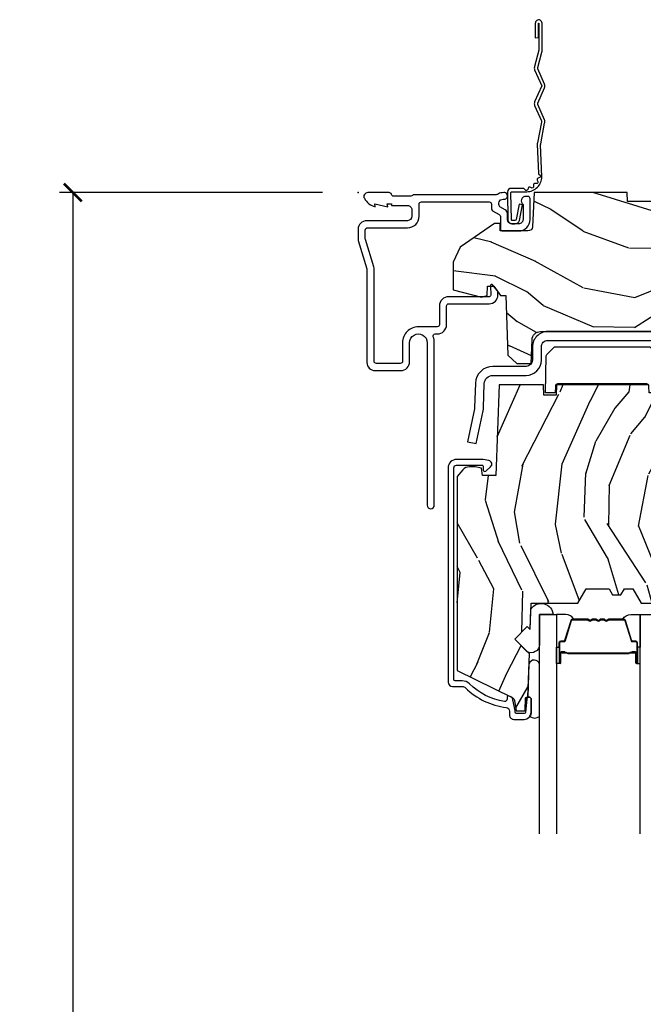
# Model space of a CAD drawing. Units: inches. Extents: x 1 to 231, y 1 to 103.
# Drawn here: x 2 to 6, y 36 to 43 of the extents above; entities that cross this region are included whole.
import ezdxf

# ---------------------------------------------------------------- set-up
doc = ezdxf.new("R2010")
doc.units = ezdxf.units.IN
doc.header["$MEASUREMENT"] = 0
doc.layers.get('Defpoints').update_dxf_attribs({"color": 253})
for name, color, linetype in [('ZP-ANNO-DIMS-DWNLD', 2, 'Continuous'), ('ZP-SECT-ACCS', 165, 'Continuous'), ('ZP-SECT-ALUM', 63, 'Continuous'), ('ZP-SECT-GLAS', 153, 'Continuous'), ('ZP-SECT-HDWR', 53, 'Continuous'), ('ZP-SECT-SEAL', 8, 'Continuous'), ('ZP-SECT-WDHA', 11, 'Continuous'), ('ZP-SECT-WOOD', 104, 'Continuous')]:
    doc.layers.add(name, color=color, linetype=linetype)
doc.layers.add('ZP-ANNO-NPLT', color=7, linetype='Continuous', plot=False)
doc.styles.get("Standard").update_dxf_attribs({"font": 'arial.ttf'})
doc.dimstyles.new('Frame Make Height and Width', dxfattribs={"dimtxt": 0.25, "dimasz": 0.125, "dimexe": 0.09375, "dimexo": 0.25, "dimgap": 0.0875, "dimtad": 0, "dimdec": 4, "dimzin": 10, "dimdsep": 46, "dimlunit": 5, "dimtxsty": 'Standard', "dimblk1": 'ARCHTICK', "dimblk2": 'ARCHTICK', "dimsah": 1, "dimcen": 0.09, "dimclrd": 256, "dimclre": 256, "dimclrt": 255, "dimadec": 3, "dimazin": 2, "dimtfac": 0.75, "dimtdec": 4, "dimtofl": 0, "dimtmove": 2, "dimatfit": 3, "dimfxl": 1, "dimfrac": 2, "dimtolj": 1, "dimtzin": 0, "dimlwd": -1, "dimlwe": -1, "dimarcsym": 0})

# ---------------------------------------------------------------- blocks, each defined once
blk = doc.blocks.new('WIA- 42G7 Foldout Blue Fin DH')
at = {"layer": 'ZP-ANNO-NPLT'}
blk.add_point((0, 0), dxfattribs=at)
at = {"layer": 'ZP-SECT-ACCS'}
blk.add_lwpolyline([(1.279571593912557, 0.338013373462509, -0.08026477305532967), (1.280385701974161, 0.3430520921520284), (1.307494150899153, 0.4861116551182434, 0.1615704533000932), (1.30749415090802, 0.5109903286831425), (1.259470227632939, 0.6185122730475214, -0.1615704533001526), (1.259470227633052, 0.6285897104408846), (1.307494150902563, 0.7361116548095552, 0.1615704533000934), (1.307494150911545, 0.7609903283744544), (1.259470227636463, 0.8685122730475214, -0.1615704533001683), (1.259470227636577, 0.8785897104408846), (1.287972183421154, 0.9861116550776003, 0.09588515595080674), (1.289906119572585, 1.000998398246118), (1.289906119572585, 1.189450650816049, 1.001822893294183), (1.242003919497144, 1.186389346219933), (1.241765084485543, 1.086963619096259), (1.265214473671769, 1.088505094620764), (1.265453308683369, 1.187930821744438, -1.000001092557772), (1.266451155031724, 1.187996416447596), (1.267339764696636, 0.9985509916924187), (1.237165948852955, 0.8859903283979023, 0.1615704531591201), (1.237165948850794, 0.8611116548536089), (1.286861732177705, 0.748550991494092), (1.237165948856365, 0.6359903282141843, 0.1615704533000896), (1.237165948847384, 0.6111116546492852), (1.285189872122466, 0.5035897101919673, -0.1615704533001815), (1.285189872122352, 0.4935122727986041), (1.257606864064918, 0.3490224644914761, 0.08026477302403139), (1.255571593912556, 0.3364256677724669), (1.263697775949133, 0.1370704559178861, 0.2172493365759632), (1.2673377378295, 0.1293256469599768), (1.275303713428507, 0.1225107667236998, -0.5855599422155324), (1.272011975473838, 0.1051687735461755), (1.26179564939212, 0.1018400323379112, 0.4605097357481115), (1.255909896591326, 0.08763056810135339), (1.260699716449373, 0.07821094809272466, -0.6036618419643542), (1.250519140217072, 0.06351299203148386), (1.240309544979361, 0.06428299197931864, 0.4605097357324635), (1.229445860713035, 0.05325641907136713), (1.230254575901988, 0.04287196005338245, -0.5855599423039615), (1.215664324697507, 0.03293692930514425), (1.206086515765143, 0.03780718727517041, 0.4605097357400129), (1.191782361491441, 0.0316308188224852), (1.188603288446636, 0.02187384318769858, -0.585559942305764), (1.17132168231722, 0.01827851903453137), (1.164183141522635, 0.0266228244090243, 0.2159645946919557), (1.156979287177982, 0.02988660437906532), (1.073391669295432, 0.02976801768003412, 0.4142135623720373), (1.047011398275714, 0.003346774236753447), (1.050597130417614, -0.1917730095977817, 0.4141699716873529), (1.077860722176766, -0.2190080540731714), (1.098619429082717, -0.2189919459266179, 0.3300162725305506), (1.130460181323784, -0.1953691181475534), (1.15192010760471, -0.08642072862498651), (1.128878443199525, -0.08173885041965434), (1.107862317121445, -0.1885030961245349, -0.3300162725321485), (1.098601102283297, -0.195374041932908), (1.077842395377289, -0.1953901500794615, -0.3902962473333499), (1.074097130417627, -0.1917730095976395), (1.070634058767752, -0.002764639274253966, -0.4142135623754232), (1.079648660102606, 0.006263963056404975), (1.182667721521504, 0.00625478645260813, 0.4142135623731925), (1.287460600079037, 0.1110502211198181)], format="xyb", close=True, dxfattribs=at)
blk = doc.blocks.new('CS AS RES C M6 SH OG (13-16 IG) V H')
at = {"layer": 'ZP-SECT-WDHA'}
h = blk.add_hatch(dxfattribs=at)
h.set_pattern_fill('WOOD3', color=256, scale=2, angle=163, pattern_type=2)
h.set_pattern_definition([(158.2364, (4.767579139689531, -1.059794765078422), (20.45396798290167, -8.344771374467806), [0.240832, -23.842358]), (174.3099, (4.543913432352838, -0.9704994608257067), (-8.235181511295936, 0.4263690944681484), [0.305942, -9.892097999999999]), (208, (4.239479703280551, -0.9401662347666644), (-0.5847435903937085, -1.91261010378108), [0.226274, -2.602152]), (209.8476, (4.03969146957084, -1.046395522965113), (-35.54768828883149, -20.50272857977593), [0.438634, -43.42479]), (175.9946, (3.659241097270638, -1.26470153345646), (18.38297247813529, -1.437476743240211), [0.266834, -26.416494]), (163, (3.393059558436903, -1.246063175586336), (-2.497352921371544, -1.327866102480598), [0.5, -1.5]), (153.5377, (2.914907180455373, -1.099877323224966), (8.978306718050995, -4.83632345258755), [0.24331, -11.922214]), (157.2894, (4.609698419139249, -1.576199333298462), (16.62874032651941, -7.175302374271584), [0.200998, -19.898754]), (163, (4.42428490204108, -1.49859889723465), (-2.497352921371544, -1.327866102480598), [0.3, -1.7]), (191.3008, (4.137393475252168, -1.41088738581783), (-24.54716094300747, -5.043499394239721), [0.295296, -29.23435]), (215.125, (3.847822200040582, -1.468753408424746), (10.57415813511433, 7.224071108844612), [0.45607, -22.347438]), (202.2894, (3.474803054670758, -1.731159043249072), (-14.3993751268171, -6.054586024953077), [0.284254, -28.141088]), (169.3402, (3.211789101508799, -1.838972124283416), (-15.88561928555968, 2.765334394382427), [0.362216, -17.748554]), (151.1113000000001, (2.85582452117319, -1.771970500821752), (25.02229161617255, -13.92425483963839), [0.38833, -38.444646]), (156.2902000000001, (4.428427962211146, -2.169108281995541), (-16.62874768410003, 7.175289077572956), [0.3423439999999988, -33.89213999999985]), (166.3665, (4.114979213372635, -2.031449712151293), (-31.18650071420278, 7.443263674111074), [0.340588, -33.718186]), (196.6901, (3.783988162250751, -1.951169427664823), (4.409962367830815, 0.7431255040166733), [0.360556, -6.850548]), (210.4896, (3.438622394517267, -2.054718867440606), (-25.55825994297176, -15.19129255384614), [0.325576, -32.232064]), (177.9314, (3.158066139071934, -2.219910233832735), (-22.79293410148565, 0.6943551067665474), [0.310484, -30.737866]), (163, (2.847784975905199, -2.208703102892954), (-2.497352921371544, -1.327866102480598), [0.24, -1.76]), (150.0054, (2.618271834474086, -2.138533893759501), (-16.04400167334359, 9.087905524651102), [0.266834, -26.416494]), (163, (4.274076570598169, -0.5533806911228965), (-2.497352921371544, -1.327866102480598), [0, -2]), (26.15240000000003, (3.91859972751169, -0.7584080405894369), (-36.87554735843706, -18.00538888531859), [0.4386339999999988, -43.42478999999985]), (9.565100000000033, (3.727585351391212, -2.477685071237872), (2.497352076502218, 1.327869099233075), [0.178886, -4.29325]), (351.1301, (3.903983848723101, -2.44796016351647), (12.0603996767767, -1.595852046107204), [0.282842, -13.859292]), (319.8014, (4.183444048581691, -2.491572050600311), (8.393559450670804, -6.748938448303024), [0.152316, -15.07923]), (189.5651, (3.91859972751169, -0.7584080405894369), (-2.497352076502219, -1.327869099233075), [0.2236059999999994, -4.248529999999981]), (169.7098, (3.69810160584683, -0.7955641752411964), (17.79822734718652, -3.350093459302554), [0.342344, -33.89214]), (152.8753, (3.361263120630468, -0.734409985873981), (-30.7601241373409, 15.67848221527704), [0.568858, -56.31699200000001]), (152.6952, (4.831900914728521, -0.8494077187665567), (-10.89091849633435, 5.421060729349781), [0.2236059999999994, -22.13707199999992]), (178.5241, (4.633208736605553, -0.7468337534890281), (22.79293551970828, -0.6943538178398185), [0.37363, -36.989452]), (205.8789, (4.259701853986599, -0.7372104153851495), (31.88084594068392, 15.34964888471388), [0.3821, -37.827846]), (197.6952, (3.915919879089017, -0.9039855746131735), (-23.21929303946757, -7.540852312839229), [0.316228, -31.306548]), (172.4623, (3.614653735688535, -1.000103787458606), (-10.14779136076372, 1.011111546693648), [0.364966, -11.80056]), (156.4181, (3.252841721258505, -0.9522282591162039), (31.344885410924, -13.76583238823937), [0.52345, -51.82156]), (154.8699, (4.685715062367137, -1.327560096748073), (10.89091361125098, -5.421068605812716), [0.282842, -13.859292]), (174.3099, (4.429644598886398, -1.207443829187184), (-8.235181511295936, 0.4263690944681484), [0.305942, -9.892097999999999]), (205.5104, (4.12521086981414, -1.177110603128142), (26.88614988798455, 12.69389479119331), [0.3255759999999988, -32.23206399999984]), (208, (3.831375953344008, -1.317328440306554), (-0.5847435903937085, -1.91261010378108), [0.367696, -2.460732]), (180.354, (3.506720073565702, -1.489951033629033), (27.20289793979688, 0.04876202922806261), [0.335262, -33.190848]), (159.6335000000001, (3.171465381185271, -1.492022563714059), (30.01700107381327, -11.26852463519537), [0.3405879999999988, -33.71818599999984]), (145.8973, (2.852169198252284, -1.373490088989072), (-17.37187083675604, 11.58525502309056), [0.27203, -26.930912]), (154.2538, (4.539529210005782, -1.805712474729589), (-12.80351945054413, 6.005821017315287), [0.2630579999999988, -26.04283399999992]), (177.9314, (4.302584841644318, -1.691443641263156), (-22.79293410148565, 0.6943551067665474), [0.310484, -30.737866]), (195.0054, (3.992303678477583, -1.680236510323375), (11.31727641611973, 2.814114219735264), [0.37736, -18.490604]), (212.8991, (3.627811815624852, -1.77793851600471), (28.64036637139407, 18.43175097613516), [0.49679, -49.18218]), (178.9454, (3.210693045922028, -2.047775377759386), (8.235181634652655, -0.4263644116476297), [0.291204, -14.269016]), (156.991, (2.919537977874569, -2.042415680914061), (-18.54135163249375, 7.760042155334038), [0.3821, -37.827846]), (139.8014, (2.567837038797506, -1.893062242880902), (-8.393559450670804, 6.748938448303025), [0.152316, -15.07923]), (153.5377, (4.364106187172126, -2.379495328307414), (8.978306718050995, -4.83632345258755), [0.24331, -11.922214]), (173.008, (4.146287913929939, -2.271073928935436), (-22.20819262847393, 2.606951578708767), [0.345254, -34.1801]), (200.4054, (3.803601994619129, -2.229045834687483), (-30.71134915766887, -11.52445423798904), [0.4280179999999988, -42.37384999999984]), (192.0546, (3.987185143809256, -0.4656691797060688), (-15.72724097270063, -3.557234008732985), [0.205912, -20.385348]), (173.7843, (3.785813117263615, -0.5086727484522839), (32.35598179133584, -3.618064673815965), [0.4275519999999988, -42.32756599999984]), (155.8750000000001, (3.360775383381338, -0.4623810129457766), (12.80352490518391, -6.005810314090468), [0.4837359999999987, -15.64077999999996])])
edge = h.paths.add_edge_path()
edge.add_line((5.875, 0), (4.954067983236541, 0))
edge.add_line((4.954067983236541, 0), (4.951902895528036, -0.06200000000001182))
edge.add_line((4.951902895528036, -0.06200000000001182), (1.88890289552802, -0.06200000000001182))
edge.add_line((1.88890289552802, -0.06200000000001182), (1.886737807819543, 0))
edge.add_line((1.886737807819543, 0), (1.234332587541644, 0))
edge.add_line((1.234332587541644, 0), (1.221774508923659, -0.2396224146434491))
edge.add_arc((1.19081699334626, -0.2379999999999107), 0.03100000000001017, 270.00000000000574, 356.9999999999864, ccw=False)
edge.add_line((1.19081699334626, -0.2689999999999202), (0.9968409874865927, -0.2689999999999202))
edge.add_line((0.9968409874865927, -0.2689999999999202), (0.9950026101305411, -0.2163557604024646))
edge.add_line((0.9950026101305411, -0.2163557604024646), (0.9550442528413328, -0.2163557604024646))
edge.add_line((0.9550442528413328, -0.2163557604024646), (0.7152866700097036, -0.3830880093379392))
edge.add_line((0.7152866700097036, -0.3830880093379392), (0.6660270000000139, -0.4878438227342343))
edge.add_line((0.6660270000000139, -0.4878438227342343), (0.6660270000000139, -0.6812815466250015))
edge.add_line((0.6660270000000139, -0.6812815466250015), (0.8641814220521837, -0.7327289632220868))
edge.add_line((0.8641814220521837, -0.7327289632220868), (0.9051814220521806, -0.7227289632220959))
edge.add_line((0.9051814220521806, -0.7227289632220959), (0.9074710818161975, -0.6571616862879921))
edge.add_line((0.9074710818161975, -0.6571616862879921), (0.9518095062495036, -0.6571616862879779))
edge.add_line((0.9518095062495036, -0.6571616862879779), (0.9978065809685859, -0.7227289632220817))
edge.add_line((0.9978065809685859, -0.7227289632220817), (1.034903283086948, -0.7227289632220817))
edge.add_line((1.034903283086948, -0.7227289632220817), (1.049475985104493, -1.14003654921261))
edge.add_line((1.049475985104493, -1.14003654921261), (1.111569954906628, -1.199999998833761))
edge.add_line((1.111569954906628, -1.199999998833761), (1.213671124394722, -1.199999998833754))
edge.add_line((1.213671124394722, -1.199999998833754), (1.219506174356923, -1.032906030195832))
edge.add_arc((1.279469623978066, -1.034999999997943), 0.05999999999999704, 90.00000000000722, 178.0000000000356, ccw=False)
edge.add_line((1.279469623978059, -0.974999999997948), (2.139366226008292, -0.974999999997948))
edge.add_arc((2.139366226008285, -1.034999999997943), 0.05999999999999606, 2.00000000000432, 89.99999999999488, ccw=False)
edge.add_line((2.199329675629428, -1.03290603019579), (2.202201456190977, -1.110012183460434))
edge.add_line((2.202201456190977, -1.110012183460434), (2.222899446125041, -1.13000000000082))
edge.add_line((2.222899446125041, -1.13000000000082), (2.356515371977991, -1.13000000000082))
edge.add_line((2.356515371977991, -1.13000000000082), (2.366864366946174, -1.120006091730602))
edge.add_line((2.366864366946174, -1.120006091730602), (2.375036039735193, -0.8859999999989867))
edge.add_line((2.375036039735193, -0.8859999999989867), (2.448036039734461, -0.8859999999989583))
edge.add_line((2.448036039734461, -0.8859999999989583), (2.45610971111293, -1.117199698516416))
edge.add_line((2.45610971111293, -1.117199698516416), (2.465578510741437, -1.131295943064472))
edge.add_line((2.465578510741437, -1.131295943064472), (2.57403049731775, -1.18))
edge.add_line((2.57403049731775, -1.18), (2.958834540154896, -1.180000000000007))
edge.add_arc((3.002941713399053, -1.218631337404844), 0.05863295115612443, 89.57490494882279, 138.7864520990092, ccw=False)
edge.add_line((3.003376725347891, -1.159999999999997), (3.408376725347892, -1.159999999999997))
edge.add_line((3.408376725347892, -1.159999999999997), (3.409773556127561, -1.200000000000003))
edge.add_line((3.409773556127561, -1.200000000000003), (3.649694202294398, -1.199999999999989))
edge.add_line((3.649694202294398, -1.199999999999989), (3.68969420229439, -1.159999999999997))
edge.add_line((3.68969420229439, -1.159999999999997), (5.585179174356995, -1.159999999999997))
edge.add_line((5.585179174356995, -1.159999999999997), (5.625, -1.200000000000003))
edge.add_line((5.625, -1.200000000000003), (5.875, -1.200000000000003))
edge.add_line((5.875, -1.200000000000003), (5.875, 0))
h = blk.add_hatch(dxfattribs=at)
h.set_pattern_fill('WOOD3', color=256, scale=2, angle=73, pattern_type=2)
h.set_pattern_definition([(68.23640000000003, (2.688485168614932, -2.497255825119744), (-8.34477137446781, -20.45396798290167), [0.240832, -23.842358]), (84.3099, (2.777780472867647, -2.273590117783073), (0.42636909446815, 8.235181511295936), [0.305942, -9.892097999999999]), (118, (2.808113698926689, -1.969156388710797), (-1.91261010378108, 0.5847435903937088), [0.226274, -2.602152]), (119.8476, (2.70188441072824, -1.769368155001075), (-20.50272857977592, 35.54768828883149), [0.4386339999999996, -43.42478999999995]), (85.9946, (2.483578400236894, -1.388917782700887), (-1.437476743240215, -18.38297247813529), [0.2668339999999996, -26.41649399999998]), (73, (2.502216758107011, -1.122736243867134), (-1.327866102480597, 2.497352921371545), [0.5, -1.5]), (63.53769999999998, (2.648402610468395, -0.6445838658856147), (-4.836323452587552, -8.978306718050995), [0.24331, -11.922214]), (67.28939999999999, (2.172080600394906, -2.339375104569466), (-7.175302374271586, -16.6287403265194), [0.200998, -19.898754]), (73, (2.249681036458696, -2.153961587471315), (-1.327866102480597, 2.497352921371545), [0.3, -1.7]), (101.3008, (2.337392547875538, -1.867070160682406), (-5.043499394239715, 24.54716094300748), [0.295296, -29.23435]), (125.125, (2.279526525268608, -1.577498885470831), (7.224071108844608, -10.57415813511433), [0.45607, -22.347438]), (112.2894, (2.017120890444289, -1.204479740100997), (-6.054586024953074, 14.3993751268171), [0.2842539999999997, -28.14108799999998]), (79.3402, (1.909307809409938, -0.9414657869390375), (2.76533439438243, 15.88561928555968), [0.362216, -17.748554]), (61.11129999999999, (1.976309432871602, -0.5855012066034355), (-13.92425483963839, -25.02229161617255), [0.38833, -38.444646]), (66.29019999999998, (1.579171651697806, -2.15810464764137), (7.17528907757296, 16.62874768410003), [0.342344, -33.89214]), (76.3665, (1.716830221542068, -1.844655898802849), (7.443263674111081, 31.18650071420278), [0.340588, -33.718186]), (106.6901, (1.797110506028531, -1.51366484768096), (0.7431255040166724, -4.409962367830815), [0.360556, -6.850548]), (120.4896, (1.693561066252755, -1.168299079947502), (-15.19129255384614, 25.55825994297176), [0.325576, -32.232064]), (87.93140000000001, (1.528369699860633, -0.8877428245021797), (0.6943551067665528, 22.79293410148564), [0.310484, -30.737866]), (73, (1.539576830800399, -0.5774616613354482), (-1.327866102480597, 2.497352921371545), [0.24, -1.76]), (60.00539999999998, (1.609746039933867, -0.3479485199043211), (9.087905524651106, 16.04400167334359), [0.266834, -26.416494]), (73, (3.194899242570472, -2.003753256028393), (-1.327866102480597, 2.497352921371545), [0, -2]), (296.1524000000001, (2.989871893103924, -1.648276412941922), (-18.00538888531858, 36.87554735843706), [0.438634, -43.42479]), (279.5651, (1.270594862455482, -1.45726203682144), (1.327869099233074, -2.497352076502219), [0.1788859999999998, -4.293249999999993]), (261.1301, (1.300319770176884, -1.633660534153346), (-1.595852046107206, -12.0603996767767), [0.282842, -13.859292]), (229.8014, (1.256707883093043, -1.913120734011905), (-6.748938448303024, -8.393559450670804), [0.152316, -15.07923]), (99.56509999999996, (2.989871893103924, -1.648276412941922), (-1.327869099233074, 2.497352076502219), [0.2236059999999999, -4.248529999999999]), (79.7098, (2.952715758452172, -1.427778291277043), (-3.350093459302556, -17.79822734718652), [0.342344, -33.89214]), (62.87529999999996, (3.013869947819387, -1.0909398060607), (15.67848221527704, 30.76012413734089), [0.568858, -56.31699200000001]), (62.69520000000001, (2.898872214926797, -2.561577600158749), (5.421060729349783, 10.89091849633435), [0.223606, -22.137072]), (88.5241, (3.00144618020434, -2.362885422035788), (-0.6943538178398221, -22.79293551970828), [0.37363, -36.989452]), (115.8789, (3.011069518308204, -1.989378539416823), (15.34964888471387, -31.88084594068392), [0.3821, -37.827846]), (107.6952, (2.84429435908018, -1.645596564519263), (-7.540852312839225, 23.21929303946757), [0.316228, -31.306548]), (82.4623, (2.748176146234755, -1.34433042111878), (1.01111154669365, 10.14779136076372), [0.364966, -11.80056]), (66.41809999999998, (2.796051674577143, -0.9825184066887225), (-13.76583238823937, -31.34488541092399), [0.52345, -51.82156]), (64.86989999999992, (2.420719836945295, -2.415391747797379), (-5.421068605812717, -10.89091361125097), [0.282842, -13.859292]), (84.3099, (2.540836104506184, -2.15932128431664), (0.42636909446815, 8.235181511295936), [0.305942, -9.892097999999999]), (115.5104, (2.571169330565226, -1.854887555244364), (12.69389479119331, -26.88614988798455), [0.325576, -32.232064]), (118, (2.4309514933868, -1.561052638774232), (-1.91261010378108, 0.5847435903937088), [0.367696, -2.460732]), (90.35399999999991, (2.258328900064328, -1.236396758995934), (0.04876202922805728, -27.20289793979688), [0.335262, -33.190848]), (69.63350000000003, (2.256257369979295, -0.9011420666154883), (-11.26852463519538, -30.01700107381327), [0.340588, -33.718186]), (55.89729999999997, (2.374789844704281, -0.5818458836825116), (11.58525502309056, 17.37187083675603), [0.27203, -26.930912]), (64.2538, (1.942567458963765, -2.269205895436009), (6.005821017315288, 12.80351945054413), [0.263058, -26.042834]), (87.93140000000001, (2.056836292430205, -2.032261527074532), (0.6943551067665528, 22.79293410148564), [0.310484, -30.737866]), (105.0054, (2.068043423369971, -1.7219803639078), (2.814114219735262, -11.31727641611973), [0.37736, -18.490604]), (122.8991, (1.970341417688644, -1.357488501055084), (18.43175097613515, -28.64036637139408), [0.49679, -49.18218]), (88.94539999999999, (1.700504555933975, -0.9403697313522699), (-0.4263644116476313, -8.235181634652655), [0.291204, -14.269016]), (66.99100000000001, (1.705864252779293, -0.6492146633048037), (7.760042155334039, 18.54135163249375), [0.3821, -37.827846]), (49.80139999999996, (1.855217690812452, -0.297513724227759), (6.748938448303026, 8.393559450670802), [0.152316, -15.07923]), (63.53769999999998, (1.36878460538594, -2.093782872602368), (-4.836323452587552, -8.978306718050995), [0.24331, -11.922214]), (83.00800000000001, (1.477206004757932, -1.875964599360149), (2.606951578708771, 22.20819262847393), [0.345254, -34.1801]), (110.4054, (1.519234099005871, -1.533278680049353), (-11.52445423798903, 30.71134915766887), [0.428018, -42.37385]), (102.0546, (3.282610753987285, -1.716861829239484), (-3.557234008732982, 15.72724097270063), [0.205912, -20.385348]), (83.7843, (3.239607185241084, -1.515489802693864), (-3.618064673815971, -32.35598179133584), [0.4275519999999997, -42.32756599999995]), (65.87499999999999, (3.28589892074757, -1.090452068811569), (-6.00581031409047, -12.80352490518391), [0.4837359999999999, -15.64078])])
edge = h.paths.add_edge_path()
edge.add_line((2.911179187546878, -1.653985418501868), (2.82870621727912, -1.568681430814856))
edge.add_arc((2.845103338552661, -1.552828487336608), 0.02280748567869064, 92.00000000002592, 224.0333001623386, ccw=False)
edge.add_line((2.844307368781415, -1.530034895361958), (2.899003868805352, -1.528124851492617))
edge.add_line((2.899003868805352, -1.528124851492617), (2.911179187546878, -1.515715600233733))
edge.add_line((2.911179187546878, -1.515715600233733), (2.911179187546878, -1.377736699503554))
edge.add_line((2.911179187546878, -1.377736699503554), (2.881179187546877, -1.347736699503571))
edge.add_line((2.881179187546877, -1.347736699503571), (2.657166792867713, -1.347736699503571))
edge.add_line((2.657166792867713, -1.347736699503571), (2.615377364131291, -1.417736699502868))
edge.add_line((2.615377364131291, -1.417736699502868), (2.300769785241783, -1.417736699502868))
edge.add_line((2.300769785241783, -1.417736699502868), (2.298325331377384, -1.347736699503571))
edge.add_line((2.298325331377384, -1.347736699503571), (2.121728403719601, -1.347736699503571))
edge.add_line((2.121728403719601, -1.347736699503571), (2.119179187546706, -1.420736699503575))
edge.add_line((2.119179187546706, -1.420736699503575), (2.034179187546698, -1.420736699503575))
edge.add_line((2.034179187546698, -1.420736699503575), (2.031629971373803, -1.347736699503571))
edge.add_line((2.031629971373803, -1.347736699503571), (1.389728403719602, -1.347736699503571))
edge.add_line((1.389728403719602, -1.347736699503571), (1.387179187546707, -1.420736699503578))
edge.add_line((1.387179187546707, -1.420736699503578), (1.302179187546699, -1.420736699503585))
edge.add_line((1.302179187546699, -1.420736699503585), (1.299629971373804, -1.347736699503571))
edge.add_line((1.299629971373804, -1.347736699503571), (0.987963777621701, -1.347736699503571))
edge.add_line((0.987963777621701, -1.347736699503571), (0.9656791790989132, -1.986099971021019))
edge.add_line((0.9656791790989132, -1.986099971021019), (0.8716792050746278, -1.986099971021019))
edge.add_line((0.8716792050746278, -1.986099971021019), (0.8643074212873785, -1.933647008189673))
edge.add_line((0.8643074212873785, -1.933647008189673), (0.8201950969116467, -1.92410000105016))
edge.add_line((0.8201950969116467, -1.92410000105016), (0.7801951232913211, -1.924100001050157))
edge.add_arc((0.7801951232913211, -1.984100001050141), 0.05999999999998384, 89.99999999999767, 139.217172499658)
edge.add_line((0.7347636715299757, -1.944908379613221), (0.6936791875468771, -1.992534062955315))
edge.add_line((0.6936791875468771, -1.992534062955315), (0.6936791875468771, -3.354289028113147))
edge.add_line((0.6936791875468771, -3.354289028113147), (1.079935564204391, -3.542678850550391))
edge.add_arc((1.06678442980072, -3.569642671939356), 0.02999999999998844, 10.00000000000449, 63.99999999999062, ccw=False)
edge.add_line((1.096328662391073, -3.564433226609346), (1.10896539517455, -3.636099699503568))
edge.add_line((1.10896539517455, -3.636099699503568), (1.171305289395377, -3.636099699503571))
edge.add_line((1.171305289395377, -3.636099699503571), (1.174448158649625, -3.546099699503586))
edge.add_line((1.174448158649625, -3.546099699503586), (1.189766135443278, -3.537255861478325))
edge.add_line((1.189766135443278, -3.537255861478325), (1.200306559397063, -3.23541761142749))
edge.add_line((1.200306559397063, -3.23541761142749), (1.097376995121664, -3.132488047152073))
edge.add_line((1.097376995121664, -3.132488047152073), (1.185765342770168, -3.044099699503569))
edge.add_line((1.185765342770168, -3.044099699503569), (1.20627143942454, -3.064605796157956))
edge.add_line((1.20627143942454, -3.064605796157956), (1.21267961352612, -2.881099699503451))
edge.add_line((1.21267961352612, -2.881099699503451), (1.541366837614532, -2.881099699503451))
edge.add_line((1.541366837614532, -2.881099699503451), (1.599101864533509, -2.781099699503244))
edge.add_line((1.599101864533509, -2.781099699503244), (1.759101864533591, -2.781099699503244))
edge.add_line((1.759101864533591, -2.781099699503244), (1.782773225570338, -2.822099699503227))
edge.add_line((1.782773225570338, -2.822099699503227), (1.84277322557034, -2.822099699503223))
edge.add_line((1.84277322557034, -2.822099699503223), (1.866444586607116, -2.781099699503248))
edge.add_line((1.866444586607116, -2.781099699503248), (1.926444586607118, -2.781099699503244))
edge.add_line((1.926444586607118, -2.781099699503244), (1.984179613526095, -2.881099699503451))
edge.add_line((1.984179613526095, -2.881099699503451), (2.094179613526137, -2.881099699503451))
edge.add_line((2.094179613526137, -2.881099699503451), (2.107358187546936, -3.636099699503568))
edge.add_line((2.107358187546936, -3.636099699503568), (2.223893405898536, -3.636099699503568))
edge.add_line((2.223893405898536, -3.636099699503568), (2.227179187546938, -3.542007223987905))
edge.add_arc((2.218179187546951, -3.104099699503546), 0.4380000000000215, 271.1773934006429, 319.9215699717075)
edge.add_line((2.553320948597417, -3.386099699503571), (2.647070948597417, -3.386099699503568))
edge.add_line((2.647070948597417, -3.386099699503568), (2.650344770737263, -3.292349699503568))
edge.add_line((2.650344770737263, -3.292349699503568), (2.911179187546878, -3.292349699503568))
edge.add_line((2.911179187546878, -3.292349699503568), (2.911179187546878, -1.653985418501868))
at = {"layer": 'ZP-ANNO-NPLT'}
blk.add_point((0, 0), dxfattribs=at)
at = {"layer": 'ZP-SECT-ALUM', "linetype": 'Continuous'}
for points in [[(1.016373512102291, -0.04599999999997806), (1.024004676052073, -0.04599999999997806, 1.049934165572319), (1.02176764139486, -0.0001090481643331032), (1.008945697624995, -0.001362081799285875, 0.1156010673343132), (0.9759513633272832, -0.01257493967034407, -0.1403552076557133), (0.9674825373787712, -0.01499999999998636), (0.3926236260905966, -0.01500000000000057, 0.206032120410564), (0.3810046760519583, -0.01999999999999602, -0.2060321204104259), (0.3693857260133484, -0.02499999999999147), (0.2486171710479823, -0.02499999999999147, -0.3510004003208827), (0.2330046760519622, -0.01249999999998863, 0.3510004003205034), (0.2173921810559705, 1.4210854715202e-14), (0.06700467605196536, 0, 0.5721499030883873), (0.04341376803893127, -0.04013274758453633, 0.2023887188473293), (0.1200046760519342, -0.0999999999999659), (0.1161254824763773, -0.0779999999999319), (0.2080046760525534, -0.1000000000000938), (0.2041254824761722, -0.07800000000017349), (0.2329999999999757, -0.0780000000001877), (0.2329999999999757, -0.09001555165664854), (0.3459999999999752, -0.09001555165664854, -0.4142135623730951), (0.3769999999999811, -0.1210155516566402), (0.3769999999999811, -0.1660155516564572, -0.4142135623730952), (0.3459999999999752, -0.1970155516564631), (0.06100000000000705, -0.1970155516564489, 0.4142135623730951), (0, -0.258015551656456), (0, -0.3269717069906193, 0.07314977047988812), (0.001270579502289593, -0.3356100168869887), (0.06115762305026351, -0.5347832437212503, -0.07314977047988215), (0.06200467605179938, -0.540542116985506), (0.06200467605177096, -1.192723441896263, 0.4142135623730948), (0.1180046760517826, -1.248723441896274), (0.299009124797891, -1.248723441896274, 0.414218693346128), (0.3610091247884952, -1.186722355767387), (0.3610067867815303, -1.053260803077166, -1.000008759141934), (0.4840165542319994, -1.053259725622311), (0.4840165542319994, -2.193823441896271, 1), (0.5340165542320108, -2.193823441896271), (0.5340165542320108, -1.053981807758134, 0.0929483909094503), (0.5261795292618388, -1.012188089361331, -0.5274697957762091), (0.5401604847903627, -0.9917536728784597), (0.5546657090491749, -0.9917536728784455, 0.4142135623730951), (0.6196657090491726, -0.9267536728784478), (0.6196657090491726, -0.7953932531295038, -0.4142135623730798), (0.6346657090491874, -0.7803932531295033), (0.9191907586429124, -0.780393253129489, 0.4244748162093454), (0.979154208264049, -0.7182992833273971), (0.9783530509407683, -0.6953571392978688, 0.1628603417906082), (0.9747971330917835, -0.6858464049882969), (0.944689418333752, -0.6486664736439138, 0.7198969885934963), (0.9269240504490028, -0.6553086725214428), (0.9291846669130734, -0.7200442581624742, -0.4244748162096753), (0.9191907586429124, -0.7303932531294777), (0.6346657090491874, -0.7303932531295061, 0.4142135623730659), (0.5696657090491897, -0.7953932531295038), (0.5696657090491613, -0.9267536728790446, -0.4142135623730631), (0.5546657090491749, -0.941753672879031), (0.422512839515008, -0.9417536728790452, 0.4142188518776204), (0.3110067867903012, -1.053261739361531), (0.3110091247966693, -1.182723152944845, -0.4142188518776522), (0.2950091247979856, -1.19872344189757), (0.1280046760516598, -1.198723441896263, -0.414213562370827), (0.1120046760517823, -1.182723441896272), (0.1120046760517823, -0.540542116985435, 0.07314977047991339), (0.1090399905464494, -0.5203860605605541), (0.05127057950230096, -0.3282556876401088, -0.0731497704799121), (0.05000000000001137, -0.3196173777437394), (0.05000000000001137, -0.2630155516564514, -0.4142135623730961), (0.0660000000000025, -0.2470155516564603), (0.3459999999999752, -0.2470155516564603, 0.4142135623730951), (0.427000000000163, -0.1660155516562725), (0.427000000000163, -0.08099999999998886, -0.4142135623730949), (0.4430000000001542, -0.06499999999999773), (0.9190046760519692, -0.06499999999999773, -0.4142135623730974), (0.9350046760519888, -0.08100000000001728), (0.9350046760519888, -0.1135457619372175, 0.2672880985708389), (0.9429705077737935, -0.1273823850829814), (0.989038844330139, -0.1541317417931367, -0.2672880985706678), (0.9970046760519438, -0.1679683649388863), (0.9970046760519722, -0.2590000000000146, 0.4142135623730042), (1.007004676051963, -0.2690000000000055), (1.125004676051987, -0.2690000000000055, 0.414213562373095), (1.206004676051975, -0.1880000000000024), (1.206004676051975, -0.04299999999997794, 0.4142135623730957), (1.190004676051984, -0.02699999999998681), (1.175004676051941, -0.02699999999998681, 0.7146123829420403), (1.156004676051964, -0.08249489742783567), (1.156004676051992, -0.1880000000000024, -0.4142135623731832), (1.125004676051987, -0.2190000000000083), (1.078004676051961, -0.2189999999999941, -0.414213562373007), (1.047004676051955, -0.1879999999999882), (1.047004676051955, -0.1478186429057757, 0.2672880985707524), (1.031570877090928, -0.1210101855608627), (0.9936450134506742, -0.09898871635039086, -0.6591783296460444)], [(0.6704791875468743, -1.932426362813473, -0.4142135623730951), (0.6904791875468845, -1.912426362813466), (0.8674791875468202, -1.912426362813459, -0.4142135623731007), (0.8774791875468111, -1.922426362813454), (0.8774791875468111, -1.946538882628246, 0.6449826637823772), (0.8940772710875251, -1.954053221826737), (0.9289008547371793, -1.923475827322964, 0.6327968969526203), (0.9164942769388063, -1.880026583451322), (0.8763335957691538, -1.87336885436223, 0.04109391303765552), (0.8648854288196333, -1.872426362813492), (0.6904791875468845, -1.872426362813471, 0.4142135623731369), (0.6304791875468823, -1.932426362813473), (0.6304791875468823, -3.435099699503503, 0.4142135623730043), (0.6614791875468882, -3.466099699503506), (0.7302979755915828, -3.466099699503523, -0.1966844660410927), (0.7520294918873276, -3.474992207572331, 0.1656272979547164), (1.038478880088689, -3.612850288339295, -0.3794093514743883), (1.060479294765855, -3.637669685751224), (1.060479294765855, -3.665099699503543, 0.4142135623731098), (1.091479294765861, -3.696099699503545), (1.16339795764614, -3.696099699503545, 0.4142135623730808), (1.213397957646151, -3.646099699503537), (1.213397957646151, -3.554715818689893, 0.9476790406484527), (1.183484428806054, -3.553107509783644), (1.173340310206129, -3.647171905441041, -0.3830876666176465), (1.163397957646112, -3.656099699503546), (1.110479294765838, -3.656099699503546, -0.4142135623730526), (1.100479294765847, -3.646099699503552), (1.100479294765847, -3.637669685751302, 0.05181619879401432), (1.099090604220493, -3.624305505661788), (1.083181045525521, -3.548578610734129, 0.2314897000582344), (1.077778401692711, -3.541646697977214), (1.058830326737535, -3.532405104330991, 0.5543090514527937), (1.044446615269663, -3.541393044793978), (1.044446615269635, -3.554900545335169, -0.4615839879915733), (1.025913559438607, -3.570698761315363, -0.1556994815561856), (0.7800701580753469, -3.446466411532057, 0.1966844660411827), (0.7302979755915544, -3.42609969950351), (0.6804791875468652, -3.426099699503503, -0.4142135623730532), (0.6704791875468743, -3.416099699503505)]]:
    blk.add_lwpolyline(points, format="xyb", close=True, dxfattribs=at)
at = {"layer": 'ZP-SECT-ALUM'}
for points in [[(1.939913508017924, -3.222063984041107), (1.917955956832486, -3.222063793641105), (1.91799522133249, -3.226563052341106), (1.939952772440449, -3.226563242725788, -0.4167718538054743), (1.944996405117934, -3.231563052341109), (1.944996405044378, -3.297062807441108, 0.9999999999999999), (1.957996895017942, -3.297062807441108), (1.957996895017942, -3.158563052341108, 0.414213562373095), (1.945996895017942, -3.146563052341108), (1.924196895017928, -3.146563052341108, -0.3297505471403455), (1.917518988220365, -3.141621661337041), (1.87474088111793, -3.001700777741107, 0.3297505471403129), (1.863743376517931, -2.993563052341109), (1.757828674352453, -2.993563052341102, 0.1722806760193561), (1.751837254181851, -2.995690611473968), (1.743528091952442, -3.0024432844411, -0.3551009731063042), (1.737221333915272, -3.002443284376433), (1.728912171752427, -2.9956906115411, 0.1722806760193365), (1.722920751652453, -2.993563052341102), (1.700828674352465, -2.993563052341102, 0.1722806760193561), (1.694837254181834, -2.995690611473968), (1.686528091952454, -3.0024432844411, -0.3551009731062267), (1.680221333915284, -3.002443284376433), (1.671912171752467, -2.9956906115411, 0.1722806760193669), (1.665920751652436, -2.993563052341102), (1.643828674352449, -2.993563052341102, 0.1722806760193365), (1.637837254181846, -2.995690611473968), (1.629528091952466, -3.0024432844411, -0.3551009731062267), (1.623221333915296, -3.002443284376433), (1.614912171752451, -2.9956906115411, 0.1722806760193365), (1.608920751652448, -2.993563052341102), (1.503420267936974, -2.993563052341095, 0.3297505471403433), (1.492422763243411, -3.001700777736779), (1.449648006736993, -3.141610702141094, -0.3297505471403134), (1.442954708436986, -3.146563482392331), (1.42115337583698, -3.146563482341094, 0.4142135623730516), (1.409153375836979, -3.158563482341094), (1.409153375836979, -3.297063762341097, 0.9999999999999999), (1.422151955836995, -3.297063762341097), (1.422151955836995, -3.231563052341095, -0.41677185380537), (1.427195588514479, -3.226563242725774), (1.449155049764158, -3.226563052341092), (1.449194319164178, -3.222063223741088), (1.42723485793698, -3.22206341414109, 0.4201263052790415), (1.417652575136998, -3.231671525141095), (1.417652575138646, -3.297172235139072, -1.002725458719558), (1.413653376637001, -3.29694440474109), (1.413653376637001, -3.158563483141094, -0.414213562373095), (1.421153376636994, -3.151063483141094), (1.442954708436986, -3.151063483189233, 0.3298022794591735), (1.453952006236989, -3.142924322641093), (1.496727950986781, -3.003010511463295, -0.3295046441649476), (1.503420267936974, -2.998063050241093), (1.608920751652448, -2.998063052341095, -0.1722806760193324), (1.612074130652445, -2.999182820341098), (1.620383292781867, -3.005935493208227, 0.355100973106324), (1.632366133152459, -3.005935493241097), (1.640675295315305, -2.999182820305769, -0.1722806760193902), (1.643828674352449, -2.998063052341102), (1.665920751652436, -2.998063052341095, -0.1722806760193902), (1.669074130652461, -2.999182820341098), (1.677383292781855, -3.005935493208234, 0.3551009731062908), (1.689366133152447, -3.005935493241097), (1.697675295315292, -2.999182820305769, -0.1722806760193696), (1.700828674352465, -2.998063052341102), (1.722920751652453, -2.998063052341095, -0.1722806760189332), (1.726074130652449, -2.999182820341098), (1.734383292781843, -3.005935493208227, 0.355100973106283), (1.746366133152435, -3.005935493241097), (1.75467529531528, -2.999182820305769, -0.1722806760192988), (1.757828674352453, -2.998063052341102), (1.863436882409758, -2.998063052341109, -0.341436953931154), (1.870440342017957, -3.003002811741105), (1.913218449038311, -3.142923695281667, 0.3300455906606846), (1.924196895017928, -3.151056362841103), (1.946003584617927, -3.151056362841103, -0.414213562373095), (1.95350358461792, -3.158556362841111), (1.95350358461792, -3.297062807441108, -0.9651260379543749), (1.949494768759337, -3.297205136563406), (1.949494768817942, -3.231705381541104, 0.4211752697163336)], [(1.938996895017937, -3.228563052341109), (1.938996895017937, -3.226563052341106), (1.908996895017935, -3.226563052341106, 0.1146472541542897), (1.905276996217935, -3.227679186841108), (1.90018635441794, -3.230690722941105, -0.1119859551453837), (1.896996895017935, -3.231563052341102), (1.744415180052442, -3.231557720141097, 0.0282678138081549), (1.740771904052451, -3.231723277841098), (1.736832338952439, -3.2324623872411, -0.06152450474113091), (1.733623857652447, -3.232955633341099), (1.633526413202446, -3.232955633341099, -0.06010914860314816), (1.630317931902454, -3.2324623872411), (1.625169689202437, -3.231728610041102, 0.02826781380839781), (1.621526413202446, -3.231563052341102), (1.470153375837015, -3.231563052341087), (1.458153375836986, -3.226563052341092), (1.428153375836985, -3.226563052341092), (1.428153375836985, -3.228563052341094), (1.458153375836986, -3.228563052341094), (1.470153375837015, -3.23356305234109), (1.621526413202446, -3.233563052341097, -0.02968090828441462), (1.625889311941677, -3.233846192670541), (1.630317931902454, -3.234569806241097, 0.05922473590906682), (1.633526413202446, -3.235063052341097), (1.733623857652447, -3.235063052341097, 0.06010914860314037), (1.736832338952439, -3.234569806241097), (1.741260958913216, -3.233846192670541, -0.02826781380806661), (1.745623857652447, -3.233563052341097), (1.896996895017935, -3.233563052341104, 0.1298745278511033), (1.900832684817942, -3.232350928741106), (1.905351517417955, -3.229647975741102, -0.1405766042313848), (1.908996895017935, -3.228563052341109), (1.938996895017937, -3.228563052341109)]]:
    blk.add_lwpolyline(points, format="xyb", close=True, dxfattribs=at)
at = {"layer": 'ZP-SECT-GLAS'}
for points in [[(1.271575135427497, -4.5), (1.271575135427469, -2.961073800522435), (1.389575135427492, -2.961073800522435), (1.389575135427492, -4.5)], [(1.977575135427486, -4.5), (1.977575135427486, -2.961073800522435), (2.095575135427481, -2.961073800522435), (2.095575135427481, -4.5)]]:
    blk.add_lwpolyline(points, dxfattribs=at)
at = {"layer": 'ZP-SECT-HDWR'}
for points in [[(2.139366226008292, -0.974999999997948), (1.329504491841476, -0.974999999997948, 0.4142135623730951), (1.22200449184146, -1.08249999999795), (1.22200449184146, -1.174999999997951, -0.4142135623730951), (1.177004491841444, -1.219999999997953), (0.9445044918414567, -1.219999999997953, 0.4040262258351582), (0.8220791155316078, -1.338224811651891), (0.8161842269904014, -1.507032332993255, -0.04366094290849006), (0.814909633413265, -1.517413064640166), (0.765789346260874, -1.74850584656356), (0.826923571306736, -1.761500327239659), (0.876043858459127, -1.530407545316329, 0.04366094290851754), (0.8786461536790853, -1.509213551537208), (0.8845410422202917, -1.340406030195801, -0.4040262258351592), (0.9445044918414567, -1.282499999997945), (1.177004491841444, -1.282499999997953, 0.4142135623730951), (1.28450449184146, -1.174999999997951), (1.28450449184146, -1.08249999999795, -0.4142135623730953), (1.329504491841476, -1.037499999997955), (2.139366226008292, -1.037499999997948)], [(1.38167917435706, -1.404389999999992), (1.313679174357048, -1.404389999999992), (1.318187939682559, -1.146083007499143, -0.1943803091380769), (1.322762016463344, -1.135307157893692), (1.37160271781309, -1.086466456543938, -0.1989123673803722), (1.382651261269132, -1.081889999999994), (2.038707087444976, -1.081889999999994, -0.1989123673792669), (2.049755630901018, -1.086466456543945), (2.098596332250764, -1.135307157893699, -0.1943803091379394), (2.10317040903152, -1.146083007499151), (2.10767917435706, -1.404389999999985), (2.039679174357047, -1.404389999999992), (2.038856208299677, -1.357242306149409, 0.4091108014275444), (2.023233588062851, -1.341889999999985), (1.398124760651257, -1.341889999999985, 0.4091108014276992), (1.382502140414431, -1.357242306149409), (1.381679174357032, -1.404389999999992)]]:
    blk.add_lwpolyline(points, format="xyb", close=True, dxfattribs=at)
at = {"layer": 'ZP-SECT-SEAL'}
for points in [[(1.211221508419158, -2.922842468711309, -0.7287610082052572), (1.367465308660371, -2.961040325581827), (1.271575135427469, -2.961073800522435), (1.271575135427469, -3.173445658224878, -0.5582486002944429), (1.186154394060168, -3.221266172571752), (1.097376569142398, -3.132488347648462), (1.185764916790902, -3.044099999999958), (1.206271013445303, -3.064606096654373)], [(1.389575135427492, -3.190574492972502), (1.409153375836979, -3.190574492972502), (1.409153375836979, -3.158563744791095, -0.414213562373095), (1.42115337583698, -3.146563744791095), (1.442953375896991, -3.146563744791095, 0.3297505471215607), (1.449631282651978, -3.141622353730099), (1.492409389751742, -3.001701470142834, -0.3297505471215424), (1.5034068943867, -2.993563744791096), (1.511622344901866, -2.993563744791096, 0.2651636204352941), (1.455575135427466, -2.9610744929725), (1.389575135427435, -2.9610744929725)], [(1.977575135427458, -3.190573800522515), (1.957996895017942, -3.190573800522515), (1.957996895017942, -3.158563052341108, 0.414213562373095), (1.945996895017942, -3.146563052341108), (1.924196894957959, -3.146563052341108, -0.3297505471215607), (1.917518988202971, -3.141621661280112), (1.874740881103207, -3.001700777692847, 0.3297505471215424), (1.863743376468221, -2.993563052341109), (1.855527925953055, -2.993563052341109, -0.2651636204352941), (1.911575135427483, -2.961073800522513), (1.977575135427486, -2.961073800522513)], [(1.389575135427464, -3.190574492972502), (1.409153375836979, -3.190574492972502), (1.409153375836979, -3.297063499891095, 0.4142135623746959), (1.415653620823775, -3.303563744877891), (1.389575135427464, -3.303563744877891)], [(1.977575135427458, -3.190573800522515), (1.957996895017942, -3.190573800522515), (1.957996895017942, -3.297062807441108, -0.4142135623746959), (1.951496650031174, -3.303563052427904), (1.977575135427458, -3.303563052427904)], [(1.271575561406593, -3.308947836076499, 0.7371258221456594), (1.19782875873284, -3.306372538831233), (1.189766135443193, -3.537255861478634), (1.17444815797046, -3.546099699895951), (1.173586736514011, -3.570767582906946), (1.173569736301033, -3.571254405453757, 0.9563232106058508), (1.18151179370787, -3.571399362992214), (1.183484428806082, -3.553107509783644, -0.9476790406485963), (1.213397957646123, -3.554715818689893), (1.213397957646094, -3.646099699503672, -0.1574334001390184), (1.203957609987896, -3.675338622225059, 0.3481924235359442), (1.271575561406593, -3.675338622225041)]]:
    blk.add_lwpolyline(points, format="xyb", close=True, dxfattribs=at)
at = {"layer": 'ZP-SECT-WOOD'}
for points in [[(4.951902895528036, -0.06200000000001182), (1.88890289552802, -0.06200000000001182), (1.886737807819543, 0), (1.234332587541644, 0), (1.221774508923659, -0.2396224146434491, -0.398959545973621), (1.19081699334626, -0.2689999999999202), (0.9968409874865927, -0.2689999999999202), (0.9950026101305411, -0.2163557604024646), (0.9550442528413328, -0.2163557604024646), (0.7152866700097036, -0.3830880093379392), (0.6660270000000139, -0.4878438227342343), (0.6660270000000139, -0.6812815466250015), (0.8641814220521837, -0.7327289632220868), (0.9051814220521806, -0.7227289632220959), (0.9074710818161975, -0.6571616862879921), (0.9518095062495036, -0.6571616862879779), (0.9978065809685859, -0.7227289632220817), (1.034903283086948, -0.7227289632220817), (1.049475985104493, -1.14003654921261), (1.111569954906628, -1.199999998833761), (1.213671124394722, -1.199999998833754), (1.219506174356923, -1.032906030195832, -0.4040262258353005), (1.279469623978059, -0.974999999997948), (2.139366226008292, -0.974999999997948, -0.4040262258351098)], [(2.031629971373803, -1.347736699503571), (1.389728403719602, -1.347736699503571), (1.387179187546707, -1.420736699503578), (1.302179187546699, -1.420736699503585), (1.299629971373804, -1.347736699503571), (0.987963777621701, -1.347736699503571), (0.9656791790989132, -1.986099971021019), (0.8716792050746278, -1.986099971021019), (0.8643074212873785, -1.933647008189673), (0.8201950969116467, -1.92410000105016), (0.7801951232913211, -1.924100001050157, 0.2181137529641471), (0.7347636715299757, -1.944908379613221), (0.6936791875468771, -1.992534062955315), (0.6936791875468771, -3.354289028113147), (1.079935564204391, -3.542678850550391, -0.2400787590800521), (1.096328662391073, -3.564433226609346), (1.10896539517455, -3.636099699503568), (1.171305289395377, -3.636099699503571), (1.174448158649625, -3.546099699503586), (1.189766135443278, -3.537255861478325), (1.200306559397063, -3.23541761142749), (1.097376995121664, -3.132488047152073), (1.185765342770168, -3.044099699503569), (1.20627143942454, -3.064605796157956), (1.21267961352612, -2.881099699503451), (1.541366837614532, -2.881099699503451), (1.599101864533509, -2.781099699503244), (1.759101864533591, -2.781099699503244), (1.782773225570338, -2.822099699503227), (1.84277322557034, -2.822099699503223), (1.866444586607116, -2.781099699503248), (1.926444586607118, -2.781099699503244), (1.984179613526095, -2.881099699503451), (2.094179613526137, -2.881099699503451)]]:
    blk.add_lwpolyline(points, format="xyb", dxfattribs=at)
blk = doc.blocks.new('_ArchTick')
at = {"color": 0, "linetype": 'ByBlock', "const_width": 0.15}
blk.add_lwpolyline([(-0.5, -0.5), (0.5, 0.5)], dxfattribs=at)
blk = doc.blocks.new('*D229')
at = {"layer": 'Defpoints', "color": 0, "transparency": 16777216}
for p in [(2.000000000001815, 42.00000000000008), (3.999999999999988, 42.00000000000008), (3.999999999999988, 25.00000000000009)]:
    blk.add_point(p, dxfattribs=at)
at = {"layer": 'ZP-ANNO-DIMS-DWNLD', "transparency": 16777216}
for p, q in [((3.749999999999988, 42.00000000000008), (1.906250000001815, 42.00000000000008)), ((2.000000000001815, 42.00000000000008), (2.000000000001816, 34.88908594815833)), ((2.000000000001818, 25.00000000000009), (2.000000000001817, 32.11091405184182)), ((3.749999999999988, 25.00000000000009), (1.906250000001818, 25.00000000000009))]:
    blk.add_line(p, q, dxfattribs=at)
at = {"layer": 'ZP-ANNO-DIMS-DWNLD', "transparency": 16777216, "xscale": 0.125, "yscale": 0.125, "zscale": 0.125}
for p, rotation in [((2.000000000001815, 42.00000000000008), 90), ((2.000000000001818, 25.00000000000009), 270)]:
    blk.add_blockref('_ArchTick', p, dxfattribs=dict(at, rotation=rotation))
at = {"layer": 'ZP-ANNO-DIMS-DWNLD', "color": 255, "transparency": 16777216, "insert": (2.000000000001826, 33.50000000000007), "char_height": 0.25, "attachment_point": 5, "rotation": 90}
blk.add_mtext('\\A1;FRAME HEIGHT', dxfattribs=at)

msp = doc.modelspace()

# ---------------------------------------------------------------- block references
for name in ['WIA- 42G7 Foldout Blue Fin DH', 'CS AS RES C M6 SH OG (13-16 IG) V H']:
    msp.add_blockref(name, (3.999999999999986, 42.00000000000006))

# ---------------------------------------------------------------- dimensions: what is measured, and where the dimension line sits
at = {"layer": 'ZP-ANNO-DIMS-DWNLD'}
dim = msp.add_linear_dim(base=(2.000000000001815, 42.00000000000008), p1=(3.999999999999986, 25.00000000000007), p2=(3.999999999999986, 42.00000000000006), angle=90, text='FRAME HEIGHT', dimstyle='Frame Make Height and Width', override={"dimscale": 1, "dimlfac": 1, "dimpost": '"\\X'}, dxfattribs=at)
dim.commit()
dim.dimension.update_dxf_attribs({"geometry": '*D229', "text_midpoint": (2.000000000001826, 33.50000000000007)})

doc.saveas('drawing.dxf')
